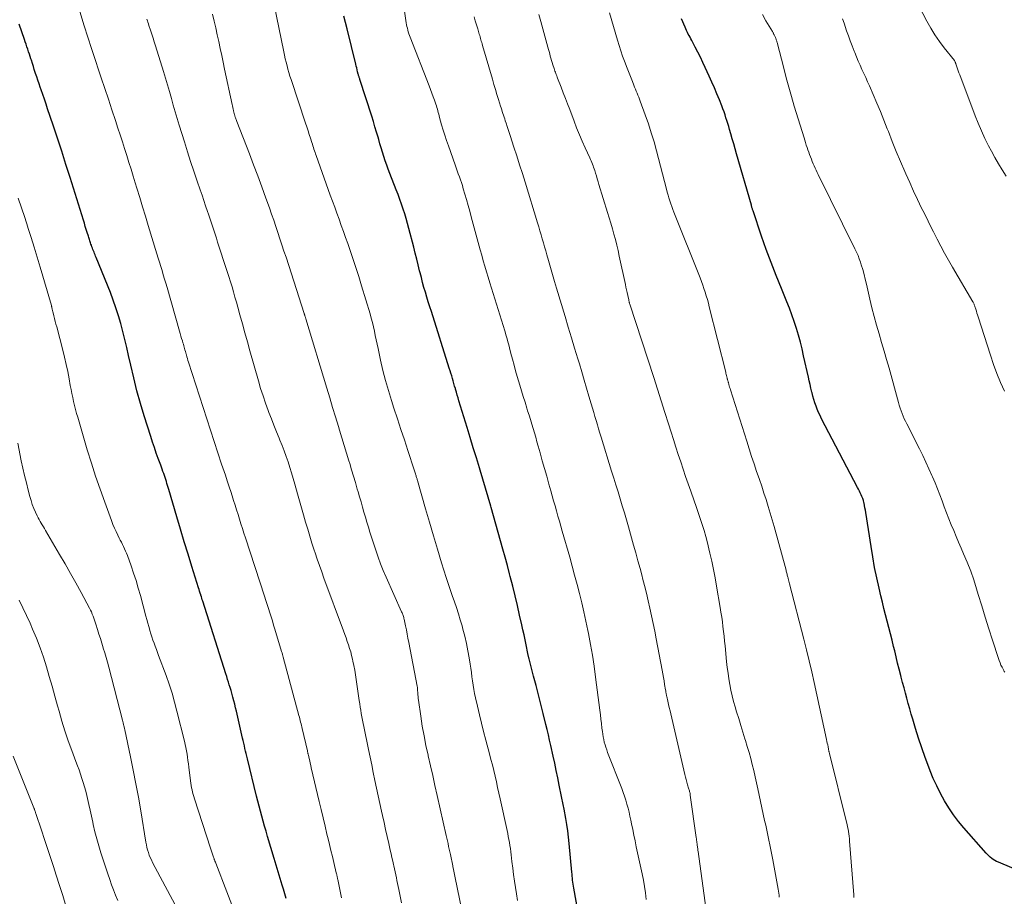
# Model space of a CAD drawing. Units: feet. Extents: x 1940000 to 1945001, y 509998 to 515004.
# Drawn here: x 1941228 to 1941376, y 510658 to 510790 of the extents above; entities that cross this region are included whole.
import ezdxf

# ---------------------------------------------------------------- set-up
doc = ezdxf.new("R2010")
doc.units = ezdxf.units.FT
doc.header["$LTSCALE"] = 100
doc.header["$MEASUREMENT"] = 0
doc.layers.add('CONTOUR INDEX', color=32, linetype='Continuous', lineweight=25)
doc.layers.add('CONTOUR INTERMEDIATE', color=40, linetype='Continuous', lineweight=15)

msp = doc.modelspace()

# ---------------------------------------------------------------- linework, layer by layer
at = {"layer": 'CONTOUR INDEX', "flags": 128}
for points, elevation in [([(1941312.64, 510649.9), (1941311.06, 510658.82), (1941311.01, 510659.12), (1941310.96, 510659.43), (1941310.92, 510659.73), (1941310.88, 510660.04), (1941310.85, 510660.34), (1941310.81, 510660.65), (1941310.78, 510660.96), (1941310.75, 510661.26), (1941310.36, 510665.57), (1941310.26, 510666.52), (1941310.14, 510667.46), (1941310, 510668.4), (1941309.84, 510669.34), (1941309.59, 510670.73), (1941309.54, 510670.97), (1941309.5, 510671.21), (1941309.45, 510671.45), (1941309.4, 510671.68), (1941309.35, 510671.92), (1941309.3, 510672.16), (1941309.25, 510672.4), (1941309.2, 510672.64), (1941308.86, 510674.36), (1941308.63, 510675.46), (1941308.41, 510676.55), (1941308.17, 510677.65), (1941307.93, 510678.74), (1941307.58, 510680.32), (1941307.4, 510681.12), (1941307.22, 510681.92), (1941307.03, 510682.72), (1941306.83, 510683.51), (1941306.43, 510685.16), (1941306.08, 510686.57), (1941305.73, 510687.97), (1941305.37, 510689.38), (1941305, 510690.78), (1941304.31, 510693.38), (1941304.28, 510693.48), (1941304.26, 510693.58), (1941304.23, 510693.68), (1941304.21, 510693.79), (1941304.18, 510693.89), (1941304.16, 510693.99), (1941304.14, 510694.09), (1941304.12, 510694.2), (1941303.86, 510695.49), (1941303.71, 510696.24), (1941303.55, 510696.98), (1941303.39, 510697.73), (1941303.23, 510698.48), (1941302.89, 510699.95), (1941302.56, 510701.41), (1941302.21, 510702.87), (1941301.85, 510704.32), (1941301.48, 510705.78), (1941301.38, 510706.17), (1941301.05, 510707.42), (1941300.71, 510708.68), (1941300.37, 510709.92), (1941300.02, 510711.17), (1941299.67, 510712.42), (1941299.31, 510713.67), (1941298.95, 510714.91), (1941298.59, 510716.16), (1941298.53, 510716.37), (1941298.14, 510717.73), (1941297.74, 510719.08), (1941297.34, 510720.43), (1941296.93, 510721.78), (1941296.83, 510722.14), (1941296.37, 510723.66), (1941295.91, 510725.19), (1941295.44, 510726.72), (1941294.98, 510728.24), (1941293.75, 510732.25), (1941293.62, 510732.69), (1941293.49, 510733.12), (1941293.36, 510733.55), (1941293.24, 510733.98), (1941293.21, 510734.08), (1941293.1, 510734.46), (1941292.99, 510734.85), (1941292.88, 510735.24), (1941292.77, 510735.63), (1941292.66, 510736.01), (1941292.54, 510736.4), (1941292.42, 510736.78), (1941292.3, 510737.17), (1941289.59, 510745.68), (1941289.36, 510746.4), (1941289.13, 510747.14), (1941288.91, 510747.87), (1941288.69, 510748.6), (1941288.48, 510749.34), (1941288.28, 510750.07), (1941288.09, 510750.81), (1941287.9, 510751.55), (1941287.83, 510751.83), (1941287.61, 510752.72), (1941287.38, 510753.6), (1941287.16, 510754.48), (1941286.94, 510755.37), (1941286.21, 510758.21), (1941286.01, 510758.95), (1941285.81, 510759.69), (1941285.58, 510760.42), (1941285.34, 510761.14), (1941285.09, 510761.87), (1941284.84, 510762.59), (1941284.57, 510763.31), (1941284.3, 510764.02), (1941283.34, 510766.51), (1941283.1, 510767.14), (1941282.87, 510767.77), (1941282.65, 510768.41), (1941282.44, 510769.05), (1941282.23, 510769.69), (1941282.03, 510770.34), (1941281.84, 510770.98), (1941281.66, 510771.63), (1941281.57, 510771.94), (1941281.34, 510772.74), (1941281.1, 510773.54), (1941280.86, 510774.34), (1941280.6, 510775.14), (1941278.83, 510780.64), (1941278.8, 510780.74), (1941278.76, 510780.85), (1941278.73, 510780.95), (1941278.7, 510781.05), (1941278.67, 510781.16), (1941278.64, 510781.26), (1941278.61, 510781.37), (1941278.58, 510781.47), (1941278.49, 510781.83), (1941278.42, 510782.11), (1941278.35, 510782.39), (1941278.28, 510782.68), (1941278.21, 510782.96), (1941276.89, 510788.3), (1941276.65, 510789.24), (1941276.43, 510790.18)], 880), ([(1941380.38, 510660.49), (1941375.02, 510662.75), (1941374.75, 510662.87), (1941374.5, 510663.01), (1941374.25, 510663.16), (1941374.01, 510663.32), (1941373.79, 510663.5), (1941373.57, 510663.69), (1941373.36, 510663.89), (1941373.16, 510664.1), (1941369.81, 510667.93), (1941369.01, 510668.9), (1941368.25, 510669.9), (1941367.55, 510670.94), (1941366.89, 510672.01), (1941366.29, 510673.11), (1941365.72, 510674.23), (1941365.21, 510675.37), (1941364.73, 510676.53), (1941364.52, 510677.08), (1941363.98, 510678.52), (1941363.46, 510679.97), (1941362.98, 510681.43), (1941362.52, 510682.9), (1941362.12, 510684.27), (1941361.88, 510685.06), (1941361.66, 510685.85), (1941361.44, 510686.64), (1941361.22, 510687.44), (1941361.01, 510688.23), (1941360.8, 510689.03), (1941360.59, 510689.82), (1941360.38, 510690.62), (1941360.31, 510690.88), (1941360.08, 510691.81), (1941359.84, 510692.74), (1941359.61, 510693.67), (1941359.39, 510694.6), (1941359.23, 510695.25), (1941359, 510696.2), (1941358.76, 510697.15), (1941358.52, 510698.1), (1941358.27, 510699.05), (1941358.02, 510699.99), (1941357.78, 510700.94), (1941357.55, 510701.9), (1941357.32, 510702.85), (1941357.04, 510704.04), (1941356.69, 510705.6), (1941356.37, 510707.16), (1941356.09, 510708.73), (1941355.83, 510710.3), (1941355.05, 510715.4), (1941354.99, 510715.76), (1941354.92, 510716.12), (1941354.85, 510716.47), (1941354.77, 510716.83), (1941354.75, 510716.93), (1941354.67, 510717.23), (1941354.57, 510717.52), (1941354.46, 510717.81), (1941354.34, 510718.1), (1941354.21, 510718.38), (1941354.08, 510718.65), (1941353.94, 510718.93), (1941353.8, 510719.21), (1941348.39, 510729.55), (1941348.15, 510730.02), (1941347.93, 510730.49), (1941347.73, 510730.97), (1941347.54, 510731.45), (1941347.37, 510731.94), (1941347.21, 510732.44), (1941347.07, 510732.94), (1941346.94, 510733.44), (1941346.91, 510733.56), (1941346.78, 510734.13), (1941346.65, 510734.69), (1941346.52, 510735.26), (1941346.39, 510735.83), (1941345.68, 510739.02), (1941345.44, 510740.06), (1941345.18, 510741.1), (1941344.89, 510742.13), (1941344.59, 510743.16), (1941344.26, 510744.18), (1941343.92, 510745.19), (1941343.54, 510746.19), (1941343.14, 510747.18), (1941342.33, 510749.15), (1941341.53, 510751.11), (1941340.77, 510753.08), (1941340.04, 510755.06), (1941339.34, 510757.06), (1941338.05, 510760.86), (1941338.02, 510760.96), (1941337.99, 510761.07), (1941337.95, 510761.17), (1941337.92, 510761.28), (1941337.89, 510761.38), (1941337.86, 510761.49), (1941337.83, 510761.59), (1941337.8, 510761.7), (1941335.58, 510769.43), (1941335.36, 510770.2), (1941335.14, 510770.96), (1941334.92, 510771.72), (1941334.7, 510772.49), (1941334.52, 510773.12), (1941334.39, 510773.56), (1941334.26, 510774.01), (1941334.12, 510774.46), (1941333.98, 510774.9), (1941333.83, 510775.35), (1941333.68, 510775.79), (1941333.52, 510776.23), (1941333.35, 510776.66), (1941332.98, 510777.59), (1941332.61, 510778.49), (1941332.24, 510779.38), (1941331.85, 510780.26), (1941331.46, 510781.15), (1941330.86, 510782.46), (1941330.5, 510783.23), (1941330.13, 510784), (1941329.75, 510784.75), (1941329.36, 510785.51), (1941328.83, 510786.51), (1941328.7, 510786.76), (1941328.56, 510787.01), (1941328.43, 510787.26), (1941328.3, 510787.5), (1941328.16, 510787.75), (1941328.04, 510788.01), (1941327.92, 510788.26), (1941327.81, 510788.52), (1941327.29, 510789.78)], 900), ([(1941267.72, 510657.29), (1941267.52, 510657.98), (1941267.31, 510658.66), (1941267.11, 510659.3), (1941266.8, 510660.3), (1941266.49, 510661.3), (1941266.19, 510662.3), (1941265.89, 510663.31), (1941264.92, 510666.64), (1941264.7, 510667.4), (1941264.48, 510668.15), (1941264.27, 510668.91), (1941264.06, 510669.67), (1941263.85, 510670.42), (1941263.65, 510671.18), (1941263.46, 510671.95), (1941263.27, 510672.71), (1941261.88, 510678.32), (1941261.78, 510678.71), (1941261.69, 510679.1), (1941261.6, 510679.49), (1941261.51, 510679.88), (1941261.42, 510680.28), (1941261.34, 510680.67), (1941261.25, 510681.06), (1941261.16, 510681.45), (1941260.23, 510685.49), (1941260.11, 510686.01), (1941259.98, 510686.54), (1941259.84, 510687.06), (1941259.7, 510687.59), (1941259.64, 510687.79), (1941259.53, 510688.21), (1941259.41, 510688.63), (1941259.28, 510689.05), (1941259.15, 510689.46), (1941259.02, 510689.87), (1941258.89, 510690.29), (1941258.76, 510690.7), (1941258.63, 510691.12), (1941255.15, 510702.05), (1941255.08, 510702.28), (1941255.01, 510702.51), (1941254.94, 510702.74), (1941254.86, 510702.97), (1941254.84, 510703.03), (1941254.76, 510703.29), (1941254.68, 510703.55), (1941254.6, 510703.81), (1941254.52, 510704.08), (1941253.52, 510707.29), (1941252.94, 510709.16), (1941252.37, 510711.03), (1941251.81, 510712.91), (1941251.25, 510714.78), (1941250.03, 510718.9), (1941249.94, 510719.2), (1941249.85, 510719.49), (1941249.76, 510719.79), (1941249.67, 510720.09), (1941249.58, 510720.39), (1941249.48, 510720.69), (1941249.38, 510720.98), (1941249.28, 510721.28), (1941249.27, 510721.31), (1941249.16, 510721.62), (1941249.05, 510721.93), (1941248.94, 510722.24), (1941248.83, 510722.55), (1941248.45, 510723.56), (1941248.15, 510724.38), (1941247.87, 510725.2), (1941247.59, 510726.02), (1941247.32, 510726.85), (1941246.34, 510729.97), (1941245.78, 510731.86), (1941245.24, 510733.77), (1941244.76, 510735.69), (1941244.31, 510737.61), (1941243.99, 510739.06), (1941243.72, 510740.27), (1941243.43, 510741.47), (1941243.12, 510742.67), (1941242.81, 510743.87), (1941242.46, 510745.06), (1941242.08, 510746.24), (1941241.67, 510747.4), (1941241.23, 510748.56), (1941239.11, 510753.83), (1941239.02, 510754.03), (1941238.94, 510754.23), (1941238.86, 510754.43), (1941238.78, 510754.62), (1941238.69, 510754.82), (1941238.61, 510755.03), (1941238.54, 510755.23), (1941238.46, 510755.43), (1941238.37, 510755.71), (1941238.31, 510755.87), (1941238.25, 510756.04), (1941238.2, 510756.2), (1941238.14, 510756.37), (1941238.09, 510756.53), (1941238.04, 510756.7), (1941237.99, 510756.86), (1941237.93, 510757.03), (1941237.75, 510757.61), (1941237.6, 510758.07), (1941237.46, 510758.53), (1941237.32, 510758.99), (1941237.17, 510759.44), (1941235.16, 510765.91), (1941234.54, 510767.87), (1941233.91, 510769.84), (1941233.27, 510771.8), (1941232.62, 510773.76), (1941231.78, 510776.24), (1941231.54, 510776.95), (1941231.29, 510777.67), (1941231.05, 510778.38), (1941230.8, 510779.1), (1941230.67, 510779.49), (1941230.49, 510780.01), (1941230.32, 510780.53), (1941230.14, 510781.05), (1941229.97, 510781.57), (1941229.93, 510781.69), (1941229.78, 510782.16), (1941229.63, 510782.62), (1941229.48, 510783.08), (1941229.33, 510783.55), (1941229.26, 510783.74), (1941229.15, 510784.11), (1941229.03, 510784.48), (1941228.91, 510784.84), (1941228.79, 510785.21), (1941228.67, 510785.58), (1941228.55, 510785.95), (1941228.42, 510786.31), (1941228.3, 510786.68), (1941227.5, 510789.01)], 860)]:
    msp.add_lwpolyline(points, dxfattribs=dict(at, elevation=elevation))
at = {"layer": 'CONTOUR INTERMEDIATE', "flags": 128}
for points, elevation in [([(1941321.96, 510657.15), (1941321.84, 510658.11), (1941321.7, 510659.07), (1941321.54, 510660.02), (1941321.35, 510660.97), (1941321.16, 510661.92), (1941320.47, 510665.07), (1941320.28, 510665.94), (1941320.1, 510666.81), (1941319.92, 510667.68), (1941319.74, 510668.55), (1941319.64, 510669.09), (1941319.51, 510669.69), (1941319.37, 510670.29), (1941319.22, 510670.89), (1941319.06, 510671.49), (1941318.88, 510672.08), (1941318.7, 510672.67), (1941318.49, 510673.25), (1941318.28, 510673.83), (1941316.15, 510679.29), (1941316.01, 510679.67), (1941315.88, 510680.05), (1941315.76, 510680.44), (1941315.65, 510680.83), (1941315.56, 510681.22), (1941315.47, 510681.62), (1941315.41, 510682.01), (1941315.35, 510682.41), (1941315.29, 510682.95), (1941315.22, 510683.63), (1941315.14, 510684.3), (1941315.06, 510684.97), (1941314.97, 510685.64), (1941314.34, 510690.64), (1941314.11, 510692.28), (1941313.86, 510693.93), (1941313.57, 510695.56), (1941313.26, 510697.2), (1941313.17, 510697.67), (1941312.87, 510699.06), (1941312.57, 510700.45), (1941312.24, 510701.83), (1941311.9, 510703.22), (1941311.55, 510704.59), (1941311.18, 510705.97), (1941310.81, 510707.34), (1941310.43, 510708.71), (1941309.32, 510712.61), (1941309.1, 510713.37), (1941308.88, 510714.13), (1941308.66, 510714.89), (1941308.44, 510715.65), (1941308.22, 510716.41), (1941308.01, 510717.17), (1941307.79, 510717.94), (1941307.58, 510718.7), (1941307.3, 510719.71), (1941306.97, 510720.89), (1941306.64, 510722.06), (1941306.31, 510723.23), (1941305.98, 510724.4), (1941305.7, 510725.41), (1941305.5, 510726.08), (1941305.31, 510726.75), (1941305.11, 510727.42), (1941304.92, 510728.09), (1941304.72, 510728.75), (1941304.51, 510729.42), (1941304.31, 510730.09), (1941304.1, 510730.75), (1941303.98, 510731.15), (1941303.71, 510732.02), (1941303.44, 510732.88), (1941303.18, 510733.75), (1941302.92, 510734.62), (1941302.54, 510735.89), (1941302.29, 510736.76), (1941302.05, 510737.64), (1941301.81, 510738.51), (1941301.58, 510739.39), (1941301.37, 510740.23), (1941301.25, 510740.69), (1941301.13, 510741.14), (1941301, 510741.6), (1941300.87, 510742.06), (1941300.67, 510742.77), (1941300.43, 510743.57), (1941300.18, 510744.38), (1941299.93, 510745.19), (1941299.68, 510745.99), (1941298.9, 510748.4), (1941298.63, 510749.22), (1941298.38, 510750.04), (1941298.13, 510750.86), (1941297.89, 510751.69), (1941297.65, 510752.52), (1941297.42, 510753.35), (1941297.19, 510754.18), (1941296.96, 510755.01), (1941295.61, 510759.97), (1941295.37, 510760.83), (1941295.13, 510761.69), (1941294.88, 510762.55), (1941294.63, 510763.4), (1941294.4, 510764.2), (1941294.26, 510764.66), (1941294.11, 510765.11), (1941293.96, 510765.56), (1941293.81, 510766.01), (1941293.65, 510766.46), (1941293.49, 510766.91), (1941293.33, 510767.36), (1941293.17, 510767.81), (1941292.15, 510770.66), (1941291.87, 510771.45), (1941291.61, 510772.24), (1941291.37, 510773.03), (1941291.14, 510773.83), (1941290.83, 510774.94), (1941290.77, 510775.19), (1941290.7, 510775.43), (1941290.63, 510775.68), (1941290.57, 510775.93), (1941290.5, 510776.18), (1941290.43, 510776.42), (1941290.35, 510776.67), (1941290.27, 510776.91), (1941290.06, 510777.52), (1941289.87, 510778.06), (1941289.68, 510778.61), (1941289.48, 510779.15), (1941289.27, 510779.69), (1941286.39, 510787.02), (1941286.29, 510787.28), (1941286.2, 510787.55), (1941286.12, 510787.82), (1941286.04, 510788.09), (1941285.98, 510788.36), (1941285.92, 510788.63), (1941285.87, 510788.91), (1941285.82, 510789.19), (1941284.59, 510797.73)], 884), ([(1941376.18, 510766.1), (1941375.59, 510767.02), (1941375.02, 510767.96), (1941374.48, 510768.91), (1941373.96, 510769.87), (1941373.54, 510770.66), (1941372.99, 510771.78), (1941372.46, 510772.9), (1941371.97, 510774.05), (1941371.51, 510775.2), (1941369.19, 510781.34), (1941369.08, 510781.64), (1941368.97, 510781.94), (1941368.87, 510782.24), (1941368.76, 510782.54), (1941368.61, 510783), (1941368.58, 510783.07), (1941368.56, 510783.13), (1941368.53, 510783.2), (1941368.5, 510783.27), (1941368.46, 510783.37), (1941368.45, 510783.39), (1941368.45, 510783.4), (1941368.39, 510783.49), (1941366.87, 510785.4), (1941366.14, 510786.37), (1941365.46, 510787.36), (1941364.84, 510788.39), (1941364.26, 510789.44), (1941362.5, 510792.86)], 912), ([(1941276.08, 510657.39), (1941275.5, 510660.13), (1941275.47, 510660.26), (1941275.45, 510660.38), (1941275.42, 510660.51), (1941275.39, 510660.63), (1941275.36, 510660.76), (1941275.33, 510660.88), (1941275.3, 510661.01), (1941275.27, 510661.13), (1941274.9, 510662.69), (1941274.69, 510663.59), (1941274.47, 510664.49), (1941274.25, 510665.39), (1941274.03, 510666.29), (1941273.87, 510666.96), (1941273.58, 510668.19), (1941273.28, 510669.43), (1941272.99, 510670.66), (1941272.7, 510671.9), (1941271.5, 510676.97), (1941271.42, 510677.32), (1941271.34, 510677.66), (1941271.26, 510678.01), (1941271.18, 510678.35), (1941271.06, 510678.89), (1941271.04, 510678.97), (1941271.02, 510679.05), (1941271, 510679.13), (1941270.98, 510679.21), (1941270.97, 510679.29), (1941270.95, 510679.37), (1941270.93, 510679.45), (1941270.91, 510679.53), (1941270.13, 510682.88), (1941270.07, 510683.12), (1941270.01, 510683.36), (1941269.96, 510683.61), (1941269.9, 510683.85), (1941269.84, 510684.09), (1941269.78, 510684.33), (1941269.72, 510684.58), (1941269.65, 510684.82), (1941267.28, 510693.64), (1941267.22, 510693.85), (1941267.16, 510694.05), (1941267.1, 510694.26), (1941267.04, 510694.47), (1941266.02, 510697.85), (1941265.83, 510698.47), (1941265.64, 510699.09), (1941265.44, 510699.71), (1941265.25, 510700.33), (1941265.05, 510700.95), (1941264.85, 510701.56), (1941264.65, 510702.18), (1941264.45, 510702.8), (1941261.59, 510711.61), (1941261.36, 510712.31), (1941261.13, 510713.01), (1941260.91, 510713.72), (1941260.69, 510714.42), (1941260.47, 510715.12), (1941260.25, 510715.82), (1941260.02, 510716.53), (1941259.8, 510717.23), (1941259.69, 510717.56), (1941259.42, 510718.43), (1941259.13, 510719.3), (1941258.85, 510720.17), (1941258.56, 510721.03), (1941258, 510722.71), (1941257.44, 510724.42), (1941256.88, 510726.13), (1941256.32, 510727.83), (1941255.76, 510729.54), (1941253.02, 510738.06), (1941252.93, 510738.33), (1941252.85, 510738.6), (1941252.77, 510738.87), (1941252.69, 510739.15), (1941252.65, 510739.27), (1941252.59, 510739.49), (1941252.53, 510739.7), (1941252.47, 510739.91), (1941252.41, 510740.12), (1941252.35, 510740.33), (1941252.29, 510740.55), (1941252.23, 510740.76), (1941252.17, 510740.97), (1941252.08, 510741.28), (1941251.97, 510741.65), (1941251.86, 510742.01), (1941251.76, 510742.38), (1941251.65, 510742.74), (1941249.77, 510749.32), (1941249.59, 510749.96), (1941249.4, 510750.59), (1941249.21, 510751.22), (1941249.02, 510751.86), (1941248.82, 510752.49), (1941248.63, 510753.12), (1941248.43, 510753.75), (1941248.24, 510754.38), (1941246.94, 510758.65), (1941246.51, 510760.06), (1941246.07, 510761.47), (1941245.65, 510762.89), (1941245.22, 510764.3), (1941244.99, 510765.06), (1941244.67, 510766.1), (1941244.36, 510767.13), (1941244.03, 510768.17), (1941243.7, 510769.2), (1941243.37, 510770.24), (1941243.04, 510771.27), (1941242.7, 510772.3), (1941242.36, 510773.33), (1941241.99, 510774.47), (1941241.46, 510776.08), (1941240.93, 510777.68), (1941240.4, 510779.28), (1941239.87, 510780.89), (1941239.52, 510781.94), (1941238.96, 510783.64), (1941238.41, 510785.34), (1941237.86, 510787.04), (1941237.31, 510788.74), (1941236.62, 510790.9)], 864), ([(1941302.59, 510657), (1941302.43, 510657.97), (1941302.27, 510658.94), (1941302.13, 510659.91), (1941301.99, 510660.88), (1941301.86, 510661.85), (1941301.74, 510662.83), (1941301.61, 510663.87), (1941301.55, 510664.33), (1941301.49, 510664.79), (1941301.42, 510665.25), (1941301.34, 510665.71), (1941301.26, 510666.16), (1941301.18, 510666.62), (1941301.09, 510667.08), (1941300.99, 510667.53), (1941299.96, 510672.27), (1941299.77, 510673.12), (1941299.58, 510673.98), (1941299.39, 510674.83), (1941299.19, 510675.69), (1941299, 510676.54), (1941298.79, 510677.39), (1941298.57, 510678.24), (1941298.35, 510679.09), (1941297.79, 510681.15), (1941297.46, 510682.42), (1941297.14, 510683.68), (1941296.83, 510684.96), (1941296.53, 510686.23), (1941296.24, 510687.52), (1941296.11, 510688.15), (1941295.99, 510688.78), (1941295.88, 510689.42), (1941295.79, 510690.06), (1941295.7, 510690.69), (1941295.62, 510691.33), (1941295.52, 510691.97), (1941295.42, 510692.6), (1941295.28, 510693.52), (1941295.09, 510694.61), (1941294.88, 510695.7), (1941294.62, 510696.77), (1941294.34, 510697.84), (1941294.21, 510698.34), (1941293.94, 510699.26), (1941293.66, 510700.17), (1941293.37, 510701.09), (1941293.06, 510701.99), (1941292.75, 510702.9), (1941292.44, 510703.81), (1941292.14, 510704.72), (1941291.84, 510705.63), (1941291.14, 510707.85), (1941290.51, 510709.88), (1941289.89, 510711.91), (1941289.29, 510713.95), (1941288.7, 510715.99), (1941287.5, 510720.24), (1941287.46, 510720.36), (1941287.43, 510720.48), (1941287.39, 510720.6), (1941287.36, 510720.72), (1941287.32, 510720.84), (1941287.29, 510720.96), (1941287.25, 510721.08), (1941287.21, 510721.19), (1941287.2, 510721.25), (1941287.15, 510721.4), (1941287.11, 510721.55), (1941287.06, 510721.69), (1941287.01, 510721.84), (1941286.06, 510724.75), (1941285.53, 510726.35), (1941285.01, 510727.94), (1941284.48, 510729.55), (1941283.96, 510731.15), (1941283.58, 510732.28), (1941283.12, 510733.78), (1941282.69, 510735.29), (1941282.3, 510736.82), (1941281.95, 510738.35), (1941281.57, 510740.11), (1941281.43, 510740.77), (1941281.29, 510741.42), (1941281.15, 510742.08), (1941281.01, 510742.74), (1941280.86, 510743.39), (1941280.71, 510744.04), (1941280.53, 510744.69), (1941280.35, 510745.34), (1941279.07, 510749.58), (1941278.65, 510750.96), (1941278.22, 510752.33), (1941277.76, 510753.7), (1941277.3, 510755.06), (1941276.99, 510755.95), (1941276.67, 510756.86), (1941276.35, 510757.77), (1941276.02, 510758.68), (1941275.69, 510759.59), (1941275.36, 510760.5), (1941275.03, 510761.41), (1941274.7, 510762.32), (1941274.37, 510763.23), (1941272.24, 510769.18), (1941272.16, 510769.43), (1941272.07, 510769.67), (1941271.99, 510769.92), (1941271.91, 510770.17), (1941271.83, 510770.42), (1941271.75, 510770.67), (1941271.67, 510770.92), (1941271.59, 510771.16), (1941271.38, 510771.8), (1941271.2, 510772.37), (1941271.02, 510772.93), (1941270.83, 510773.5), (1941270.64, 510774.06), (1941268.46, 510780.65), (1941268.29, 510781.16), (1941268.14, 510781.68), (1941267.99, 510782.2), (1941267.85, 510782.72), (1941267.72, 510783.25), (1941267.59, 510783.77), (1941267.48, 510784.3), (1941267.36, 510784.83), (1941265.93, 510791.9)], 876), ([(1941285.11, 510656.64), (1941284.69, 510658.64), (1941284.6, 510659.08), (1941284.51, 510659.53), (1941284.41, 510659.97), (1941284.32, 510660.41), (1941284.23, 510660.85), (1941284.13, 510661.29), (1941284.03, 510661.73), (1941283.94, 510662.18), (1941283.89, 510662.38), (1941283.77, 510662.92), (1941283.65, 510663.46), (1941283.53, 510664), (1941283.41, 510664.54), (1941283.17, 510665.57), (1941282.94, 510666.62), (1941282.7, 510667.67), (1941282.47, 510668.73), (1941282.23, 510669.78), (1941282.09, 510670.42), (1941281.84, 510671.58), (1941281.59, 510672.74), (1941281.34, 510673.91), (1941281.09, 510675.07), (1941280.84, 510676.24), (1941280.6, 510677.4), (1941280.35, 510678.57), (1941280.11, 510679.74), (1941279.41, 510683.17), (1941279.31, 510683.66), (1941279.22, 510684.15), (1941279.13, 510684.64), (1941279.04, 510685.14), (1941278.96, 510685.63), (1941278.88, 510686.12), (1941278.8, 510686.61), (1941278.73, 510687.11), (1941278.27, 510690.28), (1941278.17, 510690.98), (1941278.05, 510691.67), (1941277.91, 510692.36), (1941277.77, 510693.05), (1941277.71, 510693.34), (1941277.58, 510693.88), (1941277.44, 510694.42), (1941277.28, 510694.95), (1941277.11, 510695.48), (1941276.93, 510696.01), (1941276.75, 510696.53), (1941276.56, 510697.06), (1941276.37, 510697.58), (1941273.41, 510705.54), (1941273.07, 510706.48), (1941272.73, 510707.43), (1941272.4, 510708.38), (1941272.09, 510709.34), (1941271.95, 510709.75), (1941271.61, 510710.81), (1941271.28, 510711.87), (1941270.96, 510712.93), (1941270.65, 510713.99), (1941270.35, 510715.06), (1941270.05, 510716.12), (1941269.75, 510717.19), (1941269.44, 510718.26), (1941269.04, 510719.7), (1941268.79, 510720.54), (1941268.54, 510721.38), (1941268.28, 510722.22), (1941268.01, 510723.05), (1941267.72, 510723.88), (1941267.42, 510724.71), (1941267.1, 510725.52), (1941266.77, 510726.34), (1941266.65, 510726.63), (1941266.25, 510727.59), (1941265.87, 510728.56), (1941265.49, 510729.53), (1941265.12, 510730.5), (1941265.01, 510730.77), (1941264.61, 510731.88), (1941264.23, 510733), (1941263.87, 510734.12), (1941263.53, 510735.26), (1941262.25, 510739.77), (1941261.87, 510741.12), (1941261.5, 510742.47), (1941261.12, 510743.82), (1941260.76, 510745.18), (1941260.44, 510746.34), (1941260.23, 510747.11), (1941260.01, 510747.88), (1941259.79, 510748.66), (1941259.56, 510749.43), (1941259.32, 510750.19), (1941259.08, 510750.96), (1941258.84, 510751.73), (1941258.59, 510752.49), (1941257.59, 510755.55), (1941257.39, 510756.15), (1941257.2, 510756.75), (1941257, 510757.35), (1941256.8, 510757.95), (1941256.61, 510758.55), (1941256.41, 510759.15), (1941256.21, 510759.75), (1941256.01, 510760.35), (1941255.86, 510760.78), (1941255.59, 510761.6), (1941255.31, 510762.41), (1941255.04, 510763.23), (1941254.76, 510764.04), (1941254.31, 510765.35), (1941253.82, 510766.82), (1941253.33, 510768.29), (1941252.86, 510769.77), (1941252.4, 510771.25), (1941251.62, 510773.77), (1941251.32, 510774.78), (1941251.01, 510775.79), (1941250.72, 510776.8), (1941250.42, 510777.81), (1941250.13, 510778.82), (1941249.83, 510779.83), (1941249.53, 510780.84), (1941249.22, 510781.85), (1941248.04, 510785.71), (1941247.85, 510786.3), (1941247.66, 510786.9), (1941247.47, 510787.49), (1941247.28, 510788.08), (1941247.04, 510788.8), (1941246.97, 510789.03), (1941246.89, 510789.27), (1941246.81, 510789.5), (1941246.73, 510789.74)], 868), ([(1941294.22, 510655.29), (1941293.14, 510660.66), (1941293.09, 510660.91), (1941293.04, 510661.15), (1941292.99, 510661.39), (1941292.94, 510661.63), (1941292.84, 510662.12), (1941292.82, 510662.2), (1941292.46, 510663.89), (1941292.37, 510664.3), (1941292.28, 510664.71), (1941292.19, 510665.13), (1941292.11, 510665.54), (1941292.02, 510665.96), (1941291.97, 510666.17), (1941291.93, 510666.37), (1941291.88, 510666.57), (1941291.84, 510666.78), (1941290.47, 510672.8), (1941290.13, 510674.29), (1941289.79, 510675.79), (1941289.45, 510677.28), (1941289.11, 510678.78), (1941289.09, 510678.85), (1941288.78, 510680.32), (1941288.49, 510681.78), (1941288.23, 510683.26), (1941288, 510684.74), (1941287.64, 510687.16), (1941287.61, 510687.43), (1941287.58, 510687.7), (1941287.55, 510687.98), (1941287.54, 510688.25), (1941287.52, 510688.65), (1941287.51, 510688.73), (1941287.51, 510688.8), (1941287.5, 510688.88), (1941287.5, 510688.96), (1941287.49, 510689.04), (1941287.48, 510689.12), (1941287.47, 510689.2), (1941287.45, 510689.27), (1941286.2, 510695.84), (1941286.07, 510696.47), (1941285.95, 510697.1), (1941285.83, 510697.74), (1941285.7, 510698.37), (1941285.5, 510699.34), (1941285.47, 510699.48), (1941285.43, 510699.62), (1941285.39, 510699.76), (1941285.34, 510699.9), (1941285.29, 510700.04), (1941285.23, 510700.18), (1941285.17, 510700.32), (1941285.11, 510700.45), (1941282.77, 510705.68), (1941282.34, 510706.68), (1941281.93, 510707.69), (1941281.56, 510708.72), (1941281.21, 510709.75), (1941280.34, 510712.46), (1941280.11, 510713.22), (1941279.88, 510713.97), (1941279.65, 510714.73), (1941279.43, 510715.49), (1941279.22, 510716.25), (1941279, 510717.01), (1941278.78, 510717.77), (1941278.56, 510718.53), (1941278.44, 510718.95), (1941278.15, 510719.92), (1941277.86, 510720.88), (1941277.58, 510721.85), (1941277.29, 510722.82), (1941277.18, 510723.21), (1941276.83, 510724.37), (1941276.48, 510725.53), (1941276.13, 510726.68), (1941275.77, 510727.84), (1941275.6, 510728.39), (1941275.16, 510729.83), (1941274.72, 510731.26), (1941274.28, 510732.7), (1941273.84, 510734.13), (1941270.68, 510744.59), (1941270.66, 510744.66), (1941270.64, 510744.73), (1941270.62, 510744.81), (1941270.59, 510744.88), (1941270.58, 510744.91), (1941270.56, 510744.97), (1941270.54, 510745.03), (1941270.53, 510745.08), (1941270.51, 510745.14), (1941270.49, 510745.22), (1941270.48, 510745.23), (1941270.48, 510745.25), (1941270.47, 510745.27), (1941270.47, 510745.28), (1941270.45, 510745.35), (1941270.44, 510745.37), (1941270.44, 510745.38), (1941270.43, 510745.4), (1941270.43, 510745.42), (1941267.7, 510753.88), (1941267.39, 510754.81), (1941267.09, 510755.74), (1941266.78, 510756.67), (1941266.48, 510757.6), (1941266.16, 510758.53), (1941265.85, 510759.46), (1941265.52, 510760.38), (1941265.19, 510761.3), (1941264.66, 510762.79), (1941264.05, 510764.46), (1941263.44, 510766.12), (1941262.81, 510767.78), (1941262.18, 510769.44), (1941260.29, 510774.34), (1941260.24, 510774.47), (1941260.19, 510774.6), (1941260.14, 510774.73), (1941260.09, 510774.86), (1941260.06, 510774.96), (1941260.03, 510775.04), (1941260, 510775.13), (1941259.97, 510775.22), (1941259.94, 510775.31), (1941259.92, 510775.4), (1941259.89, 510775.49), (1941259.87, 510775.58), (1941259.85, 510775.67), (1941259.78, 510775.96), (1941259.73, 510776.19), (1941259.67, 510776.43), (1941259.62, 510776.67), (1941259.57, 510776.9), (1941258.45, 510782.2), (1941258.23, 510783.24), (1941258.01, 510784.28), (1941257.79, 510785.31), (1941257.56, 510786.35), (1941257.34, 510787.39), (1941257.11, 510788.42), (1941256.87, 510789.45), (1941256.63, 510790.49)], 872), ([(1941331.07, 510654.76), (1941329.78, 510664.35), (1941329.76, 510664.5), (1941329.74, 510664.65), (1941329.72, 510664.8), (1941329.7, 510664.95), (1941329.68, 510665.1), (1941329.66, 510665.24), (1941329.64, 510665.39), (1941329.62, 510665.54), (1941329.6, 510665.65), (1941329.57, 510665.85), (1941329.55, 510666.06), (1941329.52, 510666.26), (1941329.49, 510666.46), (1941328.6, 510672.86), (1941328.58, 510672.99), (1941328.56, 510673.12), (1941328.53, 510673.25), (1941328.5, 510673.38), (1941328.46, 510673.51), (1941328.43, 510673.64), (1941328.39, 510673.76), (1941328.35, 510673.89), (1941328.19, 510674.4), (1941328.07, 510674.79), (1941327.96, 510675.18), (1941327.86, 510675.56), (1941327.77, 510675.96), (1941325.66, 510685.09), (1941325.55, 510685.57), (1941325.44, 510686.05), (1941325.33, 510686.52), (1941325.22, 510687), (1941325.07, 510687.71), (1941325.04, 510687.83), (1941325.02, 510687.95), (1941324.99, 510688.08), (1941324.97, 510688.2), (1941324.94, 510688.32), (1941324.92, 510688.45), (1941324.9, 510688.57), (1941324.88, 510688.7), (1941324.74, 510689.52), (1941324.65, 510690.05), (1941324.55, 510690.59), (1941324.45, 510691.12), (1941324.36, 510691.65), (1941323.46, 510696.41), (1941323.24, 510697.56), (1941323.01, 510698.71), (1941322.77, 510699.85), (1941322.52, 510701), (1941322.25, 510702.14), (1941321.98, 510703.28), (1941321.7, 510704.42), (1941321.41, 510705.55), (1941321.34, 510705.81), (1941321.03, 510706.98), (1941320.71, 510708.16), (1941320.39, 510709.33), (1941320.06, 510710.5), (1941319.28, 510713.24), (1941318.98, 510714.3), (1941318.67, 510715.36), (1941318.36, 510716.41), (1941318.04, 510717.47), (1941317.72, 510718.52), (1941317.4, 510719.57), (1941317.08, 510720.62), (1941316.75, 510721.67), (1941315.17, 510726.76), (1941314.98, 510727.38), (1941314.79, 510728.01), (1941314.6, 510728.63), (1941314.42, 510729.26), (1941314.23, 510729.89), (1941314.05, 510730.51), (1941313.87, 510731.14), (1941313.68, 510731.77), (1941313.34, 510732.95), (1941312.98, 510734.16), (1941312.63, 510735.38), (1941312.26, 510736.59), (1941311.89, 510737.8), (1941311.66, 510738.57), (1941311.18, 510740.16), (1941310.69, 510741.76), (1941310.21, 510743.35), (1941309.73, 510744.95), (1941308.46, 510749.2), (1941308.15, 510750.24), (1941307.84, 510751.28), (1941307.54, 510752.32), (1941307.24, 510753.36), (1941306.99, 510754.24), (1941306.82, 510754.84), (1941306.64, 510755.44), (1941306.47, 510756.04), (1941306.3, 510756.65), (1941306.12, 510757.25), (1941305.95, 510757.85), (1941305.77, 510758.45), (1941305.58, 510759.04), (1941303.71, 510765.16), (1941303.3, 510766.49), (1941302.88, 510767.82), (1941302.46, 510769.15), (1941302.03, 510770.48), (1941301.47, 510772.19), (1941301.32, 510772.66), (1941301.17, 510773.12), (1941301.01, 510773.59), (1941300.86, 510774.05), (1941300.73, 510774.43), (1941300.64, 510774.71), (1941300.55, 510774.98), (1941300.46, 510775.26), (1941300.37, 510775.53), (1941300.28, 510775.81), (1941300.19, 510776.08), (1941300.1, 510776.36), (1941300.01, 510776.64), (1941299.71, 510777.62), (1941299.47, 510778.39), (1941299.24, 510779.15), (1941299.01, 510779.92), (1941298.79, 510780.69), (1941297.31, 510785.79), (1941297.24, 510786), (1941297.18, 510786.21), (1941297.12, 510786.42), (1941297.06, 510786.63), (1941297, 510786.85), (1941296.94, 510787.06), (1941296.88, 510787.27), (1941296.81, 510787.48), (1941296.57, 510788.27), (1941296.39, 510788.88), (1941296.21, 510789.49), (1941296.03, 510790.1)], 888), ([(1941342.01, 510657.47), (1941341.97, 510657.77), (1941341.92, 510658.07), (1941341.88, 510658.38), (1941341.82, 510658.68), (1941341.02, 510663.12), (1941340.88, 510663.86), (1941340.73, 510664.6), (1941340.58, 510665.34), (1941340.43, 510666.08), (1941340.27, 510666.82), (1941340.11, 510667.56), (1941339.96, 510668.3), (1941339.8, 510669.04), (1941338.78, 510673.79), (1941338.58, 510674.71), (1941338.37, 510675.63), (1941338.16, 510676.54), (1941337.94, 510677.46), (1941337.7, 510678.37), (1941337.46, 510679.28), (1941337.19, 510680.18), (1941336.92, 510681.08), (1941336.84, 510681.32), (1941336.52, 510682.33), (1941336.2, 510683.35), (1941335.89, 510684.37), (1941335.58, 510685.39), (1941335.35, 510686.13), (1941335.11, 510686.97), (1941334.9, 510687.81), (1941334.71, 510688.66), (1941334.55, 510689.51), (1941334.41, 510690.37), (1941334.29, 510691.23), (1941334.18, 510692.09), (1941334.08, 510692.96), (1941333.84, 510695.34), (1941333.77, 510696.06), (1941333.69, 510696.79), (1941333.61, 510697.51), (1941333.52, 510698.23), (1941333.43, 510698.95), (1941333.33, 510699.67), (1941333.22, 510700.39), (1941333.1, 510701.11), (1941332.55, 510704.33), (1941332.33, 510705.59), (1941332.09, 510706.84), (1941331.83, 510708.08), (1941331.55, 510709.32), (1941331.4, 510709.95), (1941331.18, 510710.87), (1941330.94, 510711.79), (1941330.67, 510712.7), (1941330.4, 510713.61), (1941330.1, 510714.51), (1941329.8, 510715.41), (1941329.49, 510716.31), (1941329.18, 510717.2), (1941328.67, 510718.64), (1941328.28, 510719.74), (1941327.9, 510720.85), (1941327.53, 510721.95), (1941327.16, 510723.06), (1941326.79, 510724.17), (1941326.43, 510725.29), (1941326.07, 510726.4), (1941325.72, 510727.52), (1941325.32, 510728.77), (1941324.77, 510730.51), (1941324.22, 510732.26), (1941323.66, 510734), (1941323.09, 510735.74), (1941319.49, 510746.83), (1941319.46, 510746.91), (1941319.44, 510746.99), (1941319.41, 510747.07), (1941319.39, 510747.15), (1941319.37, 510747.23), (1941319.35, 510747.31), (1941319.33, 510747.39), (1941319.32, 510747.47), (1941319.18, 510748.13), (1941319.09, 510748.54), (1941319, 510748.95), (1941318.91, 510749.36), (1941318.83, 510749.77), (1941317.91, 510754.04), (1941317.72, 510754.87), (1941317.52, 510755.7), (1941317.31, 510756.53), (1941317.1, 510757.35), (1941316.87, 510758.17), (1941316.63, 510758.99), (1941316.39, 510759.81), (1941316.14, 510760.63), (1941314.84, 510764.82), (1941314.71, 510765.25), (1941314.58, 510765.69), (1941314.45, 510766.13), (1941314.32, 510766.56), (1941314.2, 510766.94), (1941314.13, 510767.19), (1941314.04, 510767.43), (1941313.96, 510767.67), (1941313.87, 510767.91), (1941313.77, 510768.15), (1941313.67, 510768.38), (1941313.57, 510768.62), (1941313.46, 510768.85), (1941312.76, 510770.36), (1941312.32, 510771.35), (1941311.89, 510772.34), (1941311.48, 510773.35), (1941311.09, 510774.36), (1941310.43, 510776.11), (1941310.11, 510776.96), (1941309.79, 510777.81), (1941309.46, 510778.66), (1941309.13, 510779.51), (1941308.6, 510780.85), (1941308.53, 510781.02), (1941308.47, 510781.2), (1941308.4, 510781.38), (1941308.33, 510781.56), (1941308.27, 510781.74), (1941308.2, 510781.92), (1941308.14, 510782.1), (1941308.09, 510782.29), (1941307.91, 510782.86), (1941307.81, 510783.19), (1941307.71, 510783.52), (1941307.61, 510783.86), (1941307.51, 510784.19), (1941307.42, 510784.52), (1941307.32, 510784.86), (1941307.23, 510785.19), (1941307.14, 510785.53), (1941306.08, 510789.39), (1941305.79, 510790.44)], 892), ([(1941353.25, 510657.43), (1941353.22, 510657.83), (1941352.6, 510665.92), (1941352.57, 510666.28), (1941352.53, 510666.65), (1941352.48, 510667.01), (1941352.43, 510667.37), (1941352.37, 510667.73), (1941352.3, 510668.09), (1941352.22, 510668.44), (1941352.14, 510668.8), (1941349.57, 510679.11), (1941349.55, 510679.19), (1941349.53, 510679.27), (1941349.51, 510679.35), (1941349.49, 510679.43), (1941349.47, 510679.51), (1941349.46, 510679.59), (1941349.44, 510679.67), (1941349.43, 510679.75), (1941349.35, 510680.14), (1941349.3, 510680.41), (1941349.24, 510680.68), (1941349.19, 510680.95), (1941349.13, 510681.22), (1941347.28, 510689.8), (1941346.91, 510691.44), (1941346.53, 510693.09), (1941346.13, 510694.73), (1941345.72, 510696.36), (1941343.55, 510704.69), (1941343.5, 510704.89), (1941343.45, 510705.08), (1941343.4, 510705.27), (1941343.35, 510705.46), (1941343.33, 510705.56), (1941343.29, 510705.7), (1941343.25, 510705.85), (1941343.21, 510706), (1941343.18, 510706.15), (1941343.14, 510706.3), (1941343.1, 510706.45), (1941343.06, 510706.6), (1941343.02, 510706.75), (1941341.23, 510713.31), (1941340.94, 510714.33), (1941340.65, 510715.34), (1941340.34, 510716.35), (1941340.02, 510717.36), (1941339.7, 510718.36), (1941339.37, 510719.37), (1941339.03, 510720.37), (1941338.69, 510721.37), (1941338.6, 510721.62), (1941338.21, 510722.75), (1941337.83, 510723.88), (1941337.46, 510725.01), (1941337.1, 510726.15), (1941334.66, 510733.89), (1941334.59, 510734.1), (1941334.53, 510734.31), (1941334.47, 510734.52), (1941334.41, 510734.73), (1941334.34, 510734.99), (1941334.31, 510735.08), (1941334.29, 510735.16), (1941334.27, 510735.25), (1941334.25, 510735.33), (1941334.22, 510735.41), (1941334.2, 510735.5), (1941334.18, 510735.58), (1941334.16, 510735.67), (1941334.11, 510735.86), (1941334.06, 510736.04), (1941334.02, 510736.22), (1941333.97, 510736.4), (1941333.93, 510736.58), (1941331.46, 510746.42), (1941331.32, 510746.97), (1941331.17, 510747.52), (1941331, 510748.06), (1941330.83, 510748.61), (1941330.65, 510749.15), (1941330.47, 510749.68), (1941330.27, 510750.22), (1941330.07, 510750.75), (1941326.14, 510760.65), (1941325.98, 510761.08), (1941325.82, 510761.5), (1941325.67, 510761.94), (1941325.53, 510762.37), (1941325.39, 510762.8), (1941325.26, 510763.24), (1941325.14, 510763.68), (1941325.02, 510764.12), (1941323.51, 510769.91), (1941323.14, 510771.27), (1941322.73, 510772.63), (1941322.29, 510773.98), (1941321.82, 510775.32), (1941321.07, 510777.37), (1941320.95, 510777.68), (1941320.83, 510777.99), (1941320.71, 510778.29), (1941320.58, 510778.59), (1941320.45, 510778.9), (1941320.33, 510779.2), (1941320.21, 510779.51), (1941320.09, 510779.82), (1941319.9, 510780.33), (1941319.8, 510780.58), (1941319.71, 510780.84), (1941319.61, 510781.09), (1941319.5, 510781.34), (1941319.4, 510781.59), (1941319.3, 510781.85), (1941319.2, 510782.1), (1941319.1, 510782.35), (1941318.7, 510783.4), (1941318.41, 510784.18), (1941318.13, 510784.97), (1941317.87, 510785.76), (1941317.63, 510786.56), (1941316.41, 510790.69)], 896), ([(1941375.98, 510691.37), (1941375.9, 510691.49), (1941375.83, 510691.61), (1941375.77, 510691.73), (1941375.56, 510692.12), (1941375.4, 510692.45), (1941375.26, 510692.78), (1941375.13, 510693.11), (1941375.01, 510693.45), (1941374.13, 510696.2), (1941373.58, 510697.92), (1941373.04, 510699.64), (1941372.51, 510701.36), (1941371.99, 510703.09), (1941371.74, 510703.93), (1941371.31, 510705.27), (1941370.85, 510706.61), (1941370.33, 510707.92), (1941369.78, 510709.22), (1941369.41, 510710.05), (1941369.03, 510710.93), (1941368.65, 510711.81), (1941368.28, 510712.7), (1941367.91, 510713.59), (1941367.56, 510714.49), (1941367.21, 510715.38), (1941366.87, 510716.28), (1941366.53, 510717.19), (1941366.19, 510718.1), (1941365.84, 510719), (1941365.48, 510719.89), (1941365.1, 510720.78), (1941365, 510721.02), (1941364.55, 510722.02), (1941364.1, 510723.02), (1941363.62, 510724), (1941363.13, 510724.99), (1941361.2, 510728.78), (1941361.01, 510729.16), (1941360.83, 510729.55), (1941360.66, 510729.95), (1941360.5, 510730.35), (1941360.35, 510730.75), (1941360.21, 510731.16), (1941360.08, 510731.57), (1941359.96, 510731.98), (1941358.54, 510737.16), (1941358.18, 510738.45), (1941357.81, 510739.75), (1941357.43, 510741.04), (1941357.04, 510742.33), (1941356.66, 510743.63), (1941356.3, 510744.93), (1941355.97, 510746.23), (1941355.66, 510747.54), (1941355.14, 510749.84), (1941354.97, 510750.57), (1941354.78, 510751.29), (1941354.58, 510752.01), (1941354.36, 510752.73), (1941354.24, 510753.11), (1941354.06, 510753.63), (1941353.87, 510754.15), (1941353.65, 510754.65), (1941353.41, 510755.15), (1941347.86, 510766.33), (1941347.7, 510766.66), (1941347.54, 510766.98), (1941347.39, 510767.31), (1941347.24, 510767.64), (1941347.1, 510767.97), (1941346.97, 510768.31), (1941346.84, 510768.64), (1941346.71, 510768.98), (1941346.7, 510769.01), (1941346.58, 510769.36), (1941346.46, 510769.71), (1941346.33, 510770.06), (1941346.21, 510770.42), (1941346.08, 510770.78), (1941345.96, 510771.14), (1941345.85, 510771.5), (1941345.74, 510771.86), (1941344.27, 510776.65), (1941343.85, 510778.07), (1941343.44, 510779.49), (1941343.05, 510780.92), (1941342.68, 510782.35), (1941341.69, 510786.21), (1941341.66, 510786.32), (1941341.63, 510786.43), (1941341.6, 510786.53), (1941341.56, 510786.64), (1941341.53, 510786.75), (1941341.49, 510786.85), (1941341.45, 510786.96), (1941341.4, 510787.06), (1941341.34, 510787.19), (1941341.3, 510787.28), (1941341.26, 510787.37), (1941341.21, 510787.45), (1941341.16, 510787.54), (1941341.12, 510787.62), (1941341.07, 510787.7), (1941341.02, 510787.78), (1941340.97, 510787.87), (1941339.99, 510789.51), (1941339.47, 510790.42)], 904), ([(1941375.95, 510733.68), (1941375.35, 510735.01), (1941374.79, 510736.36), (1941374.28, 510737.73), (1941373.81, 510739.12), (1941371.97, 510744.89), (1941371.88, 510745.18), (1941371.79, 510745.47), (1941371.7, 510745.76), (1941371.61, 510746.05), (1941371.49, 510746.44), (1941371.46, 510746.53), (1941371.43, 510746.63), (1941371.39, 510746.72), (1941371.35, 510746.82), (1941371.31, 510746.91), (1941371.26, 510747), (1941371.21, 510747.09), (1941371.16, 510747.18), (1941368.09, 510752.39), (1941367.49, 510753.43), (1941366.9, 510754.48), (1941366.33, 510755.54), (1941365.78, 510756.61), (1941365.24, 510757.68), (1941364.7, 510758.76), (1941364.17, 510759.84), (1941363.64, 510760.92), (1941363.45, 510761.29), (1941362.84, 510762.57), (1941362.24, 510763.84), (1941361.66, 510765.13), (1941361.08, 510766.42), (1941360.91, 510766.8), (1941360.26, 510768.29), (1941359.63, 510769.79), (1941359.03, 510771.29), (1941358.44, 510772.8), (1941358.27, 510773.24), (1941357.77, 510774.53), (1941357.25, 510775.82), (1941356.71, 510777.11), (1941356.16, 510778.39), (1941355.6, 510779.68), (1941355.32, 510780.31), (1941355.04, 510780.93), (1941354.75, 510781.56), (1941354.46, 510782.18), (1941354.17, 510782.8), (1941353.89, 510783.43), (1941353.62, 510784.06), (1941353.37, 510784.7), (1941353.27, 510784.93), (1941352.98, 510785.7), (1941352.7, 510786.46), (1941352.42, 510787.22), (1941352.15, 510787.99), (1941351.76, 510789.14), (1941351.53, 510789.78)], 908), ([(1941260.45, 510653.97), (1941257.12, 510662.62), (1941257.08, 510662.73), (1941256.99, 510662.92), (1941256.96, 510663), (1941256.93, 510663.08), (1941256.89, 510663.16), (1941256.86, 510663.24), (1941256.72, 510663.67), (1941256.62, 510663.96), (1941256.52, 510664.26), (1941256.42, 510664.56), (1941256.32, 510664.85), (1941253.91, 510672.29), (1941253.81, 510672.62), (1941253.71, 510672.95), (1941253.63, 510673.29), (1941253.55, 510673.63), (1941253.48, 510673.97), (1941253.42, 510674.32), (1941253.37, 510674.66), (1941253.32, 510675), (1941253.06, 510677.08), (1941253, 510677.57), (1941252.93, 510678.06), (1941252.86, 510678.55), (1941252.78, 510679.04), (1941252.7, 510679.53), (1941252.61, 510680.01), (1941252.5, 510680.49), (1941252.39, 510680.97), (1941251.27, 510685.5), (1941250.91, 510686.86), (1941250.52, 510688.21), (1941250.08, 510689.55), (1941249.62, 510690.88), (1941248.51, 510693.87), (1941248.33, 510694.34), (1941248.16, 510694.81), (1941247.98, 510695.28), (1941247.81, 510695.74), (1941247.64, 510696.21), (1941247.48, 510696.68), (1941247.33, 510697.16), (1941247.19, 510697.64), (1941247.17, 510697.72), (1941247.02, 510698.25), (1941246.88, 510698.77), (1941246.74, 510699.3), (1941246.59, 510699.82), (1941245.76, 510702.92), (1941245.44, 510704.05), (1941245.1, 510705.18), (1941244.73, 510706.3), (1941244.35, 510707.41), (1941243.8, 510708.94), (1941243.67, 510709.28), (1941243.53, 510709.62), (1941243.38, 510709.95), (1941243.22, 510710.28), (1941243.06, 510710.6), (1941242.9, 510710.93), (1941242.73, 510711.25), (1941242.57, 510711.58), (1941242.36, 510712), (1941242.09, 510712.54), (1941241.85, 510713.08), (1941241.62, 510713.64), (1941241.4, 510714.2), (1941240.38, 510716.98), (1941239.68, 510718.94), (1941239.01, 510720.9), (1941238.37, 510722.88), (1941237.76, 510724.87), (1941236.31, 510729.76), (1941236.14, 510730.35), (1941235.98, 510730.95), (1941235.83, 510731.55), (1941235.69, 510732.15), (1941235.56, 510732.75), (1941235.43, 510733.35), (1941235.32, 510733.95), (1941235.2, 510734.56), (1941235.02, 510735.54), (1941234.81, 510736.64), (1941234.58, 510737.73), (1941234.32, 510738.82), (1941234.06, 510739.9), (1941233.15, 510743.38), (1941233.04, 510743.8), (1941232.93, 510744.22), (1941232.83, 510744.64), (1941232.72, 510745.06), (1941232.56, 510745.7), (1941232.53, 510745.8), (1941232.51, 510745.91), (1941232.49, 510746.01), (1941232.46, 510746.12), (1941232.44, 510746.23), (1941232.43, 510746.28), (1941232.42, 510746.33), (1941232.41, 510746.38), (1941232.4, 510746.43), (1941232.39, 510746.48), (1941232.37, 510746.53), (1941232.36, 510746.58), (1941232.35, 510746.63), (1941230.66, 510752.38), (1941230.21, 510753.87), (1941229.76, 510755.37), (1941229.29, 510756.86), (1941228.82, 510758.35), (1941228.81, 510758.39), (1941228.33, 510759.86), (1941227.85, 510761.32), (1941227.35, 510762.79)], 856), ([(1941251.74, 510654.91), (1941247.6, 510662.72), (1941247.42, 510663.08), (1941247.25, 510663.45), (1941247.1, 510663.82), (1941246.97, 510664.2), (1941246.85, 510664.59), (1941246.74, 510664.97), (1941246.66, 510665.37), (1941246.58, 510665.76), (1941245.8, 510670.49), (1941245.45, 510672.53), (1941245.08, 510674.57), (1941244.68, 510676.6), (1941244.27, 510678.63), (1941243.42, 510682.68), (1941243.4, 510682.75), (1941243.36, 510682.85), (1941243.36, 510682.87), (1941243.35, 510682.89), (1941243.35, 510682.91), (1941243.34, 510682.93), (1941243.25, 510683.3), (1941243.2, 510683.51), (1941243.15, 510683.72), (1941243.1, 510683.92), (1941243.04, 510684.13), (1941240.99, 510692.14), (1941240.8, 510692.86), (1941240.6, 510693.58), (1941240.39, 510694.29), (1941240.17, 510695.01), (1941240.16, 510695.04), (1941239.95, 510695.73), (1941239.73, 510696.43), (1941239.51, 510697.12), (1941239.3, 510697.82), (1941239.06, 510698.58), (1941238.96, 510698.9), (1941238.86, 510699.21), (1941238.75, 510699.52), (1941238.63, 510699.83), (1941238.51, 510700.13), (1941238.38, 510700.44), (1941238.24, 510700.73), (1941238.09, 510701.03), (1941236.83, 510703.36), (1941236.04, 510704.81), (1941235.24, 510706.26), (1941234.42, 510707.69), (1941233.59, 510709.12), (1941231.47, 510712.73), (1941231.31, 510713.01), (1941231.15, 510713.28), (1941230.98, 510713.55), (1941230.82, 510713.82), (1941230.66, 510714.09), (1941230.51, 510714.36), (1941230.36, 510714.64), (1941230.22, 510714.93), (1941229.95, 510715.48), (1941229.7, 510716.05), (1941229.47, 510716.63), (1941229.28, 510717.22), (1941229.1, 510717.81), (1941228.85, 510718.79), (1941228.58, 510719.89), (1941228.31, 510720.98), (1941228.06, 510722.08), (1941227.82, 510723.19), (1941227.27, 510725.85)], 852), ([(1941242.34, 510656.97), (1941242.03, 510657.76), (1941241.72, 510658.56), (1941241.42, 510659.36), (1941241.13, 510660.16), (1941240.86, 510660.97), (1941239.81, 510664.16), (1941239.48, 510665.21), (1941239.18, 510666.27), (1941238.9, 510667.33), (1941238.65, 510668.41), (1941238.57, 510668.79), (1941238.38, 510669.67), (1941238.18, 510670.56), (1941237.99, 510671.45), (1941237.79, 510672.33), (1941237.68, 510672.79), (1941237.52, 510673.44), (1941237.35, 510674.09), (1941237.16, 510674.73), (1941236.95, 510675.37), (1941236.73, 510676.01), (1941236.51, 510676.65), (1941236.28, 510677.28), (1941236.04, 510677.91), (1941235.43, 510679.57), (1941234.9, 510681.03), (1941234.4, 510682.51), (1941233.94, 510683.99), (1941233.5, 510685.49), (1941233.28, 510686.31), (1941232.87, 510687.78), (1941232.45, 510689.24), (1941232.03, 510690.7), (1941231.61, 510692.16), (1941231.15, 510693.61), (1941230.65, 510695.05), (1941230.1, 510696.47), (1941229.52, 510697.87), (1941229.13, 510698.74), (1941228.61, 510699.91), (1941228.07, 510701.08), (1941227.51, 510702.23)], 848), ([(1941234.53, 510656.16), (1941234.05, 510657.71), (1941233.56, 510659.26), (1941233.07, 510660.8), (1941232.66, 510662.08), (1941232.21, 510663.45), (1941231.77, 510664.82), (1941231.32, 510666.19), (1941230.86, 510667.55), (1941230.02, 510670.06), (1941229.98, 510670.17), (1941229.94, 510670.28), (1941229.9, 510670.4), (1941229.86, 510670.51), (1941229.8, 510670.7), (1941229.79, 510670.72), (1941229.79, 510670.74), (1941229.78, 510670.76), (1941229.77, 510670.78), (1941229.74, 510670.85), (1941229.74, 510670.87), (1941229.73, 510670.89), (1941229.72, 510670.91), (1941229.72, 510670.93), (1941226.6, 510678.73)], 844)]:
    msp.add_lwpolyline(points, dxfattribs=dict(at, elevation=elevation))

doc.saveas('drawing.dxf')
